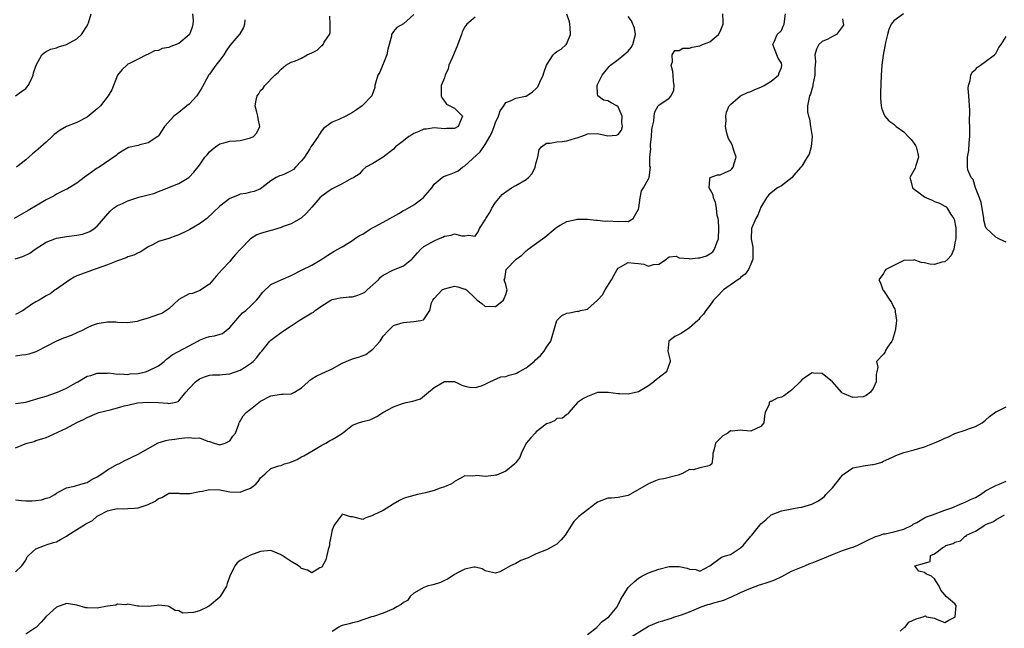
# Model space of a CAD drawing. Units: inches. Extents: x 2553000 to 2556000, y 1521000 to 1524000.
# Drawn here: x 2553238 to 2553431, y 1522601 to 1522720 of the extents above; entities that cross this region are included whole.
import ezdxf

# ---------------------------------------------------------------- set-up
doc = ezdxf.new("R2010")
doc.units = ezdxf.units.IN
doc.header["$MEASUREMENT"] = 0
doc.layers.add('LD25531521_2ft', color=9, linetype='Continuous')

msp = doc.modelspace()

# ---------------------------------------------------------------- linework, layer by layer
at = {"layer": 'LD25531521_2ft'}
for points, elevation in [([(2553281.88, 1522719.88), (2553281.87, 1522719), (2553281.67, 1522718.33), (2553280.91, 1522717.09), (2553279, 1522714.86), (2553278.23, 1522713.77), (2553277.78, 1522713), (2553277, 1522711.99), (2553276.26, 1522711), (2553275, 1522709.24), (2553274.89, 1522709.11), (2553273.47, 1522706.53), (2553272.48, 1522705), (2553271, 1522703.35), (2553270.55, 1522703), (2553269, 1522701.7), (2553267.99, 1522701), (2553266.19, 1522699), (2553265.73, 1522698.27), (2553265, 1522697.13), (2553264.94, 1522697.06), (2553264.87, 1522697), (2553263, 1522695.79), (2553261.37, 1522695.37), (2553261, 1522695.23), (2553259.14, 1522694.86), (2553259, 1522694.8), (2553257.87, 1522694.13), (2553257, 1522693.59), (2553256.72, 1522693.28), (2553253.37, 1522691), (2553253, 1522690.83), (2553250.46, 1522689), (2553249, 1522687.91), (2553247.2, 1522686.8), (2553246.45, 1522686.45), (2553245, 1522685.71), (2553244.57, 1522685.43), (2553243.76, 1522685), (2553243, 1522684.62), (2553239.47, 1522682.53), (2553236.76, 1522681)], 8420), ([(2553236.94, 1522673.06), (2553238.46, 1522673.54), (2553239.78, 1522674.22), (2553240.85, 1522675), (2553243, 1522676.32), (2553244.69, 1522677), (2553245, 1522677.11), (2553247, 1522677.45), (2553249, 1522677.69), (2553250.1, 1522677.9), (2553251.57, 1522678.43), (2553252.43, 1522679), (2553253, 1522679.46), (2553255.56, 1522682.44), (2553256.19, 1522683), (2553257, 1522683.54), (2553257.93, 1522683.93), (2553259, 1522684.43), (2553261.12, 1522685.12), (2553263, 1522685.62), (2553264.11, 1522685.89), (2553265, 1522686.29), (2553265.55, 1522686.45), (2553269, 1522687.84), (2553270.94, 1522689), (2553271, 1522689.05), (2553271.95, 1522690.05), (2553273, 1522691.42), (2553274.07, 1522693), (2553274.54, 1522693.46), (2553275, 1522694.03), (2553275.52, 1522694.48), (2553276.16, 1522695), (2553277, 1522695.62), (2553277.81, 1522695.81), (2553279, 1522696.14), (2553280.18, 1522696.18), (2553281, 1522696.25), (2553283, 1522696.75), (2553283.59, 1522697), (2553284.25, 1522697.75), (2553284.87, 1522699), (2553284.54, 1522700.54), (2553284.45, 1522701), (2553284.23, 1522701.77), (2553283.92, 1522703), (2553284.13, 1522704.13), (2553284.33, 1522705), (2553284.63, 1522705.37), (2553285, 1522706.04), (2553285.53, 1522706.47), (2553285.82, 1522707), (2553287.76, 1522709), (2553288.45, 1522709.55), (2553289, 1522710.21), (2553289.94, 1522711), (2553291, 1522711.54), (2553291.82, 1522711.82), (2553293, 1522712.35), (2553294.09, 1522713), (2553295, 1522713.37), (2553296.07, 1522713.93), (2553297, 1522714.81), (2553297.14, 1522714.86), (2553297.26, 1522715), (2553297.45, 1522715.45), (2553298.51, 1522717), (2553298.62, 1522717.38), (2553298.62, 1522719), (2553298.55, 1522720.55)], 8418), ([(2553237, 1522705), (2553238.14, 1522705.85), (2553239, 1522706.39), (2553239.26, 1522706.74), (2553239.48, 1522707), (2553240, 1522708), (2553240.42, 1522709), (2553240.53, 1522709.47), (2553241.02, 1522710.98), (2553242.16, 1522713), (2553242.62, 1522713.38), (2553243, 1522713.64), (2553243.89, 1522714.11), (2553245, 1522714.37), (2553245.43, 1522714.57), (2553247, 1522715.03), (2553249, 1522716.15), (2553249.92, 1522717), (2553251, 1522718.67), (2553251.17, 1522719), (2553251.26, 1522719.26), (2553251.78, 1522721)], 8424), ([(2553237, 1522625.9), (2553238.19, 1522625.81), (2553239, 1522625.72), (2553240.24, 1522625.76), (2553241, 1522625.8), (2553242.06, 1522625.94), (2553243, 1522626.25), (2553243.63, 1522626.37), (2553244.72, 1522627), (2553245, 1522627.2), (2553245.47, 1522627.47), (2553247, 1522628.28), (2553248.57, 1522628.57), (2553249.82, 1522629), (2553251, 1522629.33), (2553252.01, 1522629.99), (2553253, 1522630.45), (2553253.88, 1522631), (2553255, 1522631.81), (2553257, 1522632.9), (2553257.23, 1522633), (2553258.38, 1522633.62), (2553259, 1522633.87), (2553259.75, 1522634.25), (2553261, 1522634.83), (2553263, 1522635.98), (2553264.95, 1522637.05), (2553266.46, 1522637.54), (2553267, 1522637.64), (2553268.19, 1522637.81), (2553269, 1522637.9), (2553270.08, 1522638.08), (2553271, 1522638.12), (2553272.02, 1522637.98), (2553273, 1522638.07), (2553274.58, 1522637.42), (2553275, 1522637.32), (2553275.9, 1522637), (2553277, 1522636.69), (2553278.08, 1522637), (2553279, 1522637.5), (2553279.59, 1522638.41), (2553280.06, 1522639), (2553280.75, 1522640.75), (2553280.81, 1522641), (2553280.87, 1522641.13), (2553281, 1522641.3), (2553281.61, 1522642.39), (2553282.14, 1522643), (2553283, 1522643.65), (2553284.66, 1522645), (2553285, 1522645.23), (2553287, 1522646.29), (2553289, 1522646.58), (2553289.39, 1522646.61), (2553291, 1522646.69), (2553291.64, 1522647), (2553293, 1522647.82), (2553294.3, 1522649), (2553294.64, 1522649.36), (2553295, 1522649.57), (2553295.86, 1522650.14), (2553297, 1522650.64), (2553297.73, 1522651), (2553299, 1522651.59), (2553301, 1522652.7), (2553303, 1522653.53), (2553304.14, 1522653.86), (2553305.61, 1522654.39), (2553306.48, 1522655), (2553307, 1522655.39), (2553308.4, 1522657), (2553309, 1522657.92), (2553309.95, 1522659), (2553311, 1522660.05), (2553312.48, 1522660.48), (2553313, 1522660.65), (2553315, 1522660.79), (2553316.31, 1522661), (2553316.88, 1522661.12), (2553317, 1522661.24), (2553318.16, 1522663), (2553318.46, 1522664.46), (2553318.71, 1522665), (2553319, 1522665.33), (2553320.59, 1522667), (2553321, 1522667.24), (2553323, 1522667.71), (2553323.63, 1522667.63), (2553325, 1522667.18), (2553325.15, 1522667.15), (2553325.33, 1522667), (2553327, 1522665.36), (2553327.41, 1522665), (2553328.32, 1522664.32), (2553329, 1522663.77), (2553329.8, 1522663.8), (2553331, 1522663.76), (2553332.56, 1522665), (2553332.67, 1522665.33), (2553333, 1522666.12), (2553333.27, 1522667), (2553333.23, 1522667.23), (2553333, 1522668.08), (2553332.76, 1522668.76), (2553332.72, 1522669), (2553332.84, 1522669.16), (2553333.1, 1522671), (2553335.02, 1522673), (2553336.17, 1522673.83), (2553337, 1522674.65), (2553337.21, 1522674.79), (2553337.41, 1522675), (2553340.21, 1522677), (2553340.66, 1522677.34), (2553342.67, 1522679), (2553343, 1522679.31), (2553343.66, 1522679.66), (2553345, 1522680.4), (2553346.78, 1522680.78), (2553347, 1522680.82), (2553349, 1522680.83), (2553350.64, 1522680.64), (2553351, 1522680.65), (2553352.48, 1522680.48), (2553353, 1522680.52), (2553355, 1522680.37), (2553356.46, 1522680.46), (2553357, 1522680.4), (2553357.96, 1522681), (2553359, 1522682.82), (2553359.08, 1522683.08), (2553359.36, 1522685), (2553359.59, 1522686.41), (2553360.02, 1522687), (2553361, 1522688.71), (2553361.12, 1522689), (2553361.33, 1522691), (2553361.24, 1522691.24), (2553361.21, 1522693), (2553361.41, 1522694.59), (2553361.35, 1522695), (2553361.38, 1522695.38), (2553361.57, 1522697), (2553361.63, 1522698.37), (2553361.75, 1522699), (2553362.01, 1522700.01), (2553362.05, 1522701), (2553362.18, 1522701.82), (2553362.89, 1522703), (2553363, 1522703.15), (2553365, 1522704.52), (2553365.41, 1522705), (2553365.94, 1522706.06), (2553366.02, 1522707), (2553365.87, 1522707.87), (2553365.83, 1522709), (2553365.73, 1522709.73), (2553365.44, 1522711), (2553365.66, 1522711.66), (2553365.61, 1522713), (2553366.15, 1522713.85), (2553367, 1522713.86), (2553367.72, 1522714.28), (2553369, 1522714.33), (2553369.5, 1522714.5), (2553371, 1522714.77), (2553371.18, 1522714.82), (2553371.57, 1522715), (2553373, 1522715.52), (2553374.69, 1522717), (2553375, 1522717.56), (2553375.43, 1522718.57), (2553375.58, 1522719), (2553375.61, 1522719.61), (2553375.5, 1522721)], 8408), ([(2553237, 1522611.82), (2553238.25, 1522613), (2553239, 1522614.13), (2553239.26, 1522614.74), (2553239.56, 1522615), (2553241, 1522616.35), (2553242.64, 1522617), (2553243, 1522617.1), (2553244.44, 1522617.56), (2553245, 1522617.69), (2553245.83, 1522618.17), (2553247, 1522618.81), (2553247.24, 1522619), (2553249, 1522620.1), (2553250.35, 1522621), (2553250.77, 1522621.23), (2553251, 1522621.39), (2553252.09, 1522621.91), (2553253, 1522622.72), (2553253.54, 1522623), (2553255, 1522623.8), (2553256.06, 1522624.05), (2553257, 1522624.21), (2553258.19, 1522624.19), (2553259, 1522624.22), (2553260.3, 1522624.3), (2553261, 1522624.39), (2553263, 1522625), (2553264.36, 1522625.64), (2553265, 1522626.16), (2553265.64, 1522626.36), (2553266.61, 1522627), (2553267, 1522627.21), (2553269, 1522627.22), (2553269.18, 1522627.18), (2553271.14, 1522627.14), (2553273, 1522627.56), (2553273.63, 1522627.63), (2553275, 1522627.94), (2553277, 1522627.9), (2553279, 1522627.49), (2553281, 1522627.42), (2553281.76, 1522627.76), (2553283, 1522628.23), (2553284.06, 1522629), (2553284.5, 1522629.5), (2553285, 1522630.24), (2553285.88, 1522631), (2553287, 1522632.03), (2553288.6, 1522632.6), (2553289, 1522632.63), (2553289.7, 1522633), (2553290.74, 1522633.26), (2553292.15, 1522633.85), (2553293, 1522634.33), (2553293.46, 1522634.54), (2553295, 1522635.42), (2553297, 1522636.59), (2553297.8, 1522637), (2553298.52, 1522637.48), (2553299, 1522637.71), (2553299.82, 1522638.18), (2553301.07, 1522639), (2553303, 1522640.51), (2553304.15, 1522641), (2553304.8, 1522641.2), (2553305, 1522641.24), (2553306.39, 1522641.61), (2553307, 1522641.82), (2553307.79, 1522642.21), (2553308.93, 1522643), (2553311, 1522644.15), (2553312.8, 1522644.8), (2553313.48, 1522645), (2553314.79, 1522645.21), (2553316.32, 1522645.68), (2553317.86, 1522647), (2553319, 1522647.9), (2553321, 1522649.08), (2553322.94, 1522649.06), (2553323, 1522649.07), (2553324.38, 1522648.38), (2553325, 1522648.18), (2553325.94, 1522647.94), (2553327, 1522647.92), (2553328.26, 1522648.26), (2553329, 1522648.54), (2553329.9, 1522649), (2553332.02, 1522649.98), (2553333, 1522650.08), (2553333.69, 1522650.31), (2553335, 1522650.67), (2553335.24, 1522650.76), (2553335.6, 1522651), (2553337, 1522651.75), (2553338.55, 1522653), (2553338.76, 1522653.24), (2553339.8, 1522654.2), (2553340.53, 1522655), (2553341, 1522655.77), (2553341.83, 1522657), (2553342.11, 1522657.89), (2553343, 1522661.02), (2553344.01, 1522661.99), (2553345, 1522662.48), (2553345.51, 1522662.49), (2553347, 1522662.85), (2553347.2, 1522662.8), (2553347.66, 1522663), (2553349, 1522663.25), (2553351, 1522664.99), (2553351.93, 1522666.07), (2553352.46, 1522667), (2553353.71, 1522669), (2553354.15, 1522669.85), (2553354.81, 1522671), (2553355, 1522671.26), (2553355.51, 1522671.51), (2553357, 1522672.35), (2553358.23, 1522672.23), (2553359, 1522672.14), (2553360.05, 1522672.05), (2553361, 1522671.64), (2553361.95, 1522671.95), (2553363, 1522672.02), (2553364.48, 1522673), (2553364.74, 1522673.26), (2553365, 1522673.47), (2553366.37, 1522673.63), (2553367, 1522673.28), (2553368.88, 1522673.12), (2553369, 1522673.06), (2553370.71, 1522673.29), (2553371, 1522673.27), (2553372.31, 1522673.69), (2553373, 1522674.09), (2553373.56, 1522674.44), (2553373.93, 1522675), (2553374.43, 1522676.43), (2553374.71, 1522677), (2553374.77, 1522679), (2553374.67, 1522680.67), (2553374.6, 1522681), (2553374.44, 1522681.56), (2553374.29, 1522683), (2553374.11, 1522684.11), (2553373.67, 1522685), (2553373.63, 1522685.63), (2553372.86, 1522687), (2553373, 1522688.68), (2553373.08, 1522689), (2553374.47, 1522689.53), (2553375, 1522689.51), (2553376.01, 1522689.99), (2553377, 1522690.42), (2553377.3, 1522690.7), (2553377.54, 1522691), (2553377.75, 1522691.75), (2553378.16, 1522693), (2553377.7, 1522694.3), (2553377.36, 1522695.36), (2553377, 1522695.95), (2553376.64, 1522696.64), (2553376.49, 1522697), (2553376.3, 1522697.7), (2553376.03, 1522699), (2553376.16, 1522700.16), (2553376.11, 1522701), (2553376.24, 1522701.76), (2553376.79, 1522703), (2553377, 1522703.29), (2553379, 1522704.96), (2553380.39, 1522705.61), (2553381, 1522705.84), (2553381.78, 1522706.22), (2553383, 1522706.65), (2553383.21, 1522706.79), (2553383.65, 1522707), (2553385, 1522707.87), (2553386.41, 1522709), (2553386.54, 1522709.46), (2553387, 1522710.51), (2553387.09, 1522711), (2553387, 1522711.36), (2553386.38, 1522712.38), (2553386.09, 1522713), (2553385.32, 1522715), (2553385.65, 1522715.65), (2553386.2, 1522717), (2553387, 1522717.78), (2553387.37, 1522718.63), (2553387.57, 1522719), (2553387.83, 1522721)], 8406), ([(2553237, 1522644.75), (2553238.55, 1522645), (2553239, 1522645.06), (2553240.49, 1522645.51), (2553241, 1522645.6), (2553242.04, 1522645.96), (2553243, 1522646.24), (2553245, 1522646.91), (2553245.21, 1522647), (2553247, 1522647.78), (2553248.8, 1522648.8), (2553249.19, 1522649), (2553251, 1522650.12), (2553251.72, 1522650.28), (2553253, 1522650.71), (2553255, 1522650.74), (2553255.24, 1522650.76), (2553257, 1522650.53), (2553257.4, 1522650.6), (2553259, 1522650.46), (2553259.44, 1522650.56), (2553261, 1522650.66), (2553262.43, 1522651), (2553263, 1522651.16), (2553265, 1522652.17), (2553266.12, 1522653), (2553266.57, 1522653.43), (2553267, 1522653.76), (2553267.69, 1522654.31), (2553271, 1522656.06), (2553272.71, 1522657), (2553272.88, 1522657.12), (2553273, 1522657.17), (2553274.34, 1522657.66), (2553275, 1522657.87), (2553276, 1522658), (2553277.51, 1522658.49), (2553279, 1522659.65), (2553280.17, 1522661), (2553280.53, 1522661.47), (2553281, 1522662.01), (2553281.48, 1522662.52), (2553282.1, 1522663), (2553283, 1522663.81), (2553284.21, 1522665), (2553284.57, 1522665.43), (2553285.46, 1522666.54), (2553287, 1522668.03), (2553289, 1522668.97), (2553291, 1522669.83), (2553293, 1522670.87), (2553295, 1522671.86), (2553297, 1522673), (2553298.19, 1522673.81), (2553299.41, 1522674.59), (2553301, 1522675.43), (2553303, 1522676.68), (2553303.41, 1522677), (2553304.38, 1522677.62), (2553305, 1522677.93), (2553305.66, 1522678.34), (2553306.67, 1522679), (2553307.42, 1522679.42), (2553309, 1522680.24), (2553310.34, 1522681), (2553310.77, 1522681.23), (2553311, 1522681.38), (2553312.05, 1522681.95), (2553313, 1522682.54), (2553313.31, 1522682.69), (2553315, 1522683.64), (2553316.83, 1522685), (2553316.92, 1522685.08), (2553318.53, 1522687), (2553319, 1522687.69), (2553320.54, 1522689), (2553320.81, 1522689.19), (2553322.31, 1522689.69), (2553323, 1522689.98), (2553323.69, 1522690.31), (2553324.52, 1522691), (2553325, 1522691.28), (2553328, 1522694), (2553329, 1522695.45), (2553329.92, 1522697), (2553330.28, 1522697.72), (2553330.74, 1522699), (2553331, 1522699.79), (2553331.58, 1522701), (2553331.93, 1522702.07), (2553332.63, 1522703), (2553333, 1522703.68), (2553333.97, 1522703.97), (2553335, 1522704.55), (2553336.9, 1522704.9), (2553337, 1522704.93), (2553338.25, 1522705.75), (2553339, 1522706.41), (2553339.27, 1522706.73), (2553339.68, 1522707.68), (2553340.34, 1522709), (2553340.49, 1522709.51), (2553341, 1522711), (2553342.3, 1522713), (2553342.64, 1522713.36), (2553343, 1522713.64), (2553343.87, 1522714.13), (2553344.86, 1522715), (2553345, 1522715.25), (2553345.72, 1522717), (2553345.65, 1522718.35), (2553345.58, 1522719), (2553345.48, 1522719.48), (2553344.96, 1522720.96)], 8412), ([(2553315, 1522720.91), (2553313, 1522719.08), (2553311.65, 1522718.35), (2553311, 1522717.54), (2553310.66, 1522717), (2553310.66, 1522716.66), (2553309.91, 1522714.09), (2553309.74, 1522713), (2553308.38, 1522709.62), (2553307.95, 1522709), (2553307.47, 1522707.47), (2553307.4, 1522707), (2553307.38, 1522706.62), (2553306.85, 1522705.15), (2553306.77, 1522705), (2553304.92, 1522703), (2553303.76, 1522702.24), (2553303, 1522701.69), (2553301.67, 1522701), (2553300.35, 1522700.35), (2553299, 1522699.81), (2553297.84, 1522699), (2553297.37, 1522698.63), (2553297, 1522698.17), (2553296.54, 1522697.46), (2553296.29, 1522697), (2553295, 1522695.28), (2553294.85, 1522695), (2553294.61, 1522694.61), (2553293.57, 1522693), (2553293, 1522692.25), (2553291.85, 1522691), (2553291.42, 1522690.58), (2553291, 1522690.3), (2553289.67, 1522689.67), (2553289, 1522689.37), (2553288.68, 1522689.32), (2553288.02, 1522689), (2553287, 1522688.33), (2553285.24, 1522687), (2553285, 1522686.79), (2553283.75, 1522686.25), (2553283, 1522686.12), (2553282.13, 1522685.87), (2553281, 1522685.74), (2553280.5, 1522685.5), (2553279, 1522684.91), (2553277, 1522683.4), (2553275.79, 1522682.21), (2553274.46, 1522681), (2553273, 1522679.95), (2553271.16, 1522678.84), (2553270.47, 1522678.47), (2553269, 1522677.76), (2553268.39, 1522677.61), (2553267, 1522677.06), (2553265, 1522676.46), (2553263.83, 1522675.83), (2553263, 1522675.43), (2553261.57, 1522674.43), (2553261, 1522674.24), (2553260.18, 1522673.82), (2553259, 1522673.46), (2553258.69, 1522673.31), (2553257, 1522672.71), (2553255, 1522671.89), (2553253, 1522671.17), (2553252.41, 1522671), (2553251.37, 1522670.63), (2553249, 1522669.73), (2553248.51, 1522669.49), (2553247.62, 1522669), (2553245, 1522667.14), (2553244.77, 1522667), (2553243.79, 1522666.21), (2553243, 1522665.87), (2553242.5, 1522665.5), (2553241.63, 1522665), (2553241, 1522664.7), (2553240.15, 1522664.15), (2553239, 1522663.36), (2553238.5, 1522663), (2553237, 1522662.16)], 8416), ([(2553237, 1522636.08), (2553238.87, 1522636.87), (2553239.26, 1522637), (2553240.64, 1522637.36), (2553241, 1522637.51), (2553242.16, 1522637.84), (2553243, 1522638.15), (2553243.6, 1522638.4), (2553247, 1522639.97), (2553249, 1522641.06), (2553250.33, 1522641.67), (2553251, 1522642.05), (2553253, 1522642.9), (2553253.31, 1522643), (2553255.53, 1522643.53), (2553257, 1522643.91), (2553258.29, 1522644.29), (2553259, 1522644.47), (2553260.89, 1522644.89), (2553263, 1522645.06), (2553264.97, 1522644.97), (2553266.82, 1522644.82), (2553267, 1522644.79), (2553268.05, 1522645), (2553268.82, 1522645.18), (2553269, 1522645.31), (2553270.37, 1522647), (2553271, 1522647.7), (2553272.25, 1522649), (2553273, 1522649.58), (2553273.99, 1522650.01), (2553275, 1522650.32), (2553275.59, 1522650.41), (2553277, 1522650.38), (2553277.52, 1522650.48), (2553279, 1522650.56), (2553281, 1522651.27), (2553281.84, 1522651.84), (2553283, 1522652.6), (2553283.52, 1522653), (2553284.23, 1522653.77), (2553285, 1522654.75), (2553285.22, 1522655), (2553286.78, 1522657), (2553287, 1522657.19), (2553288.02, 1522657.98), (2553289.48, 1522659), (2553291, 1522659.96), (2553292.58, 1522661), (2553293.73, 1522661.73), (2553295, 1522662.49), (2553295.36, 1522662.64), (2553295.71, 1522663), (2553297, 1522663.91), (2553298.73, 1522665), (2553299, 1522665.12), (2553300.56, 1522665.44), (2553302.35, 1522665.65), (2553303, 1522665.68), (2553304.01, 1522665.99), (2553305, 1522666.36), (2553305.41, 1522666.59), (2553305.89, 1522667), (2553307, 1522667.99), (2553308.08, 1522669), (2553308.49, 1522669.51), (2553309, 1522669.92), (2553311, 1522670.92), (2553311.23, 1522671), (2553313, 1522671.74), (2553314.59, 1522673), (2553314.8, 1522673.2), (2553315.71, 1522674.29), (2553316.35, 1522675), (2553317, 1522675.52), (2553319, 1522676.63), (2553319.83, 1522677), (2553320.67, 1522677.33), (2553321, 1522677.52), (2553322.3, 1522677.7), (2553323, 1522678), (2553324.41, 1522677.59), (2553325, 1522677.56), (2553325.74, 1522677.74), (2553327, 1522677.54), (2553327.63, 1522678.37), (2553327.89, 1522679), (2553329, 1522680.72), (2553329.12, 1522681), (2553329.88, 1522682.12), (2553330.3, 1522683), (2553331, 1522684.13), (2553332.31, 1522685.69), (2553333, 1522686.22), (2553334.13, 1522687), (2553335, 1522687.45), (2553337, 1522688.61), (2553337.45, 1522689), (2553338.19, 1522689.81), (2553338.78, 1522691), (2553339, 1522691.95), (2553339.3, 1522693), (2553339.55, 1522694.45), (2553340.03, 1522695), (2553341, 1522695.72), (2553341.71, 1522695.71), (2553343, 1522695.97), (2553344.04, 1522696.04), (2553345, 1522696.17), (2553346.67, 1522696.67), (2553347, 1522696.75), (2553347.74, 1522697), (2553348.65, 1522697.35), (2553349, 1522697.54), (2553351, 1522697.63), (2553353, 1522697.18), (2553354.72, 1522697.28), (2553355, 1522697.39), (2553355.71, 1522698.29), (2553355.89, 1522699), (2553355.78, 1522699.78), (2553355.81, 1522701), (2553355, 1522702.84), (2553354.8, 1522703), (2553353.63, 1522703.63), (2553353, 1522704.01), (2553352.15, 1522704.15), (2553351.05, 1522705), (2553351, 1522705.35), (2553350.9, 1522707), (2553351, 1522707.18), (2553351.89, 1522709), (2553353, 1522710.42), (2553353.28, 1522710.72), (2553353.5, 1522711), (2553355, 1522712.11), (2553356.14, 1522713), (2553356.58, 1522713.42), (2553357, 1522713.75), (2553357.59, 1522714.41), (2553357.93, 1522715), (2553358.25, 1522716.25), (2553358.42, 1522717), (2553358.23, 1522718.23), (2553357.66, 1522719.66), (2553357, 1522720.48)], 8410), ([(2553327, 1522720.4), (2553325.37, 1522719), (2553325, 1522718.5), (2553324.48, 1522717.52), (2553324.32, 1522717), (2553323.44, 1522714.56), (2553322.55, 1522712.55), (2553321.89, 1522711), (2553321.71, 1522710.29), (2553321.14, 1522709), (2553321, 1522708.51), (2553320.38, 1522707), (2553320.37, 1522705.63), (2553320.39, 1522705), (2553320.55, 1522704.55), (2553321, 1522703.94), (2553321.38, 1522703.38), (2553323, 1522702.56), (2553324.53, 1522701), (2553324.2, 1522700.2), (2553323.68, 1522699), (2553323, 1522698.62), (2553321.43, 1522698.57), (2553321, 1522698.52), (2553319, 1522698.75), (2553317.52, 1522698.48), (2553317, 1522698.47), (2553316.02, 1522697.98), (2553315, 1522697.59), (2553314.62, 1522697.38), (2553314.06, 1522697), (2553313, 1522696.16), (2553311.43, 1522695), (2553311, 1522694.57), (2553309, 1522693.01), (2553307, 1522691.73), (2553305.62, 1522691), (2553305, 1522690.48), (2553304.33, 1522689.67), (2553303.23, 1522689), (2553303, 1522688.84), (2553302.78, 1522688.78), (2553301, 1522687.78), (2553299.16, 1522686.84), (2553299, 1522686.79), (2553297.95, 1522686.05), (2553297, 1522685.35), (2553296.62, 1522685), (2553295, 1522683.19), (2553293.98, 1522682.02), (2553292.95, 1522681.05), (2553291, 1522679.95), (2553289.39, 1522679.39), (2553289, 1522679.2), (2553288.34, 1522679), (2553287.33, 1522678.67), (2553287, 1522678.61), (2553285, 1522678.03), (2553284.24, 1522677.76), (2553283, 1522677), (2553281.05, 1522675), (2553280.07, 1522673.93), (2553279.3, 1522673), (2553279, 1522672.59), (2553277.5, 1522671), (2553276.32, 1522669.68), (2553275, 1522668.12), (2553273.08, 1522666.92), (2553271.67, 1522666.33), (2553271, 1522666.22), (2553269, 1522665.1), (2553267, 1522663.3), (2553265.64, 1522662.36), (2553265, 1522662.18), (2553263, 1522661.47), (2553261.37, 1522661), (2553261, 1522660.86), (2553260.82, 1522660.82), (2553259, 1522660.56), (2553257, 1522660.64), (2553256.67, 1522660.67), (2553255, 1522660.72), (2553253, 1522660.39), (2553252.01, 1522660.01), (2553251, 1522659.57), (2553249.91, 1522659), (2553249.29, 1522658.71), (2553249, 1522658.61), (2553247.9, 1522658.1), (2553246.42, 1522657.58), (2553244.99, 1522657), (2553243, 1522655.93), (2553241.21, 1522655), (2553241, 1522654.87), (2553239.6, 1522654.4), (2553239, 1522654.3), (2553238.26, 1522654.26), (2553237, 1522654.05)], 8414), ([(2553271.68, 1522721), (2553271.81, 1522719.81), (2553271.75, 1522719), (2553271.58, 1522718.42), (2553271.07, 1522717), (2553271, 1522716.91), (2553269, 1522715.23), (2553268.45, 1522715), (2553267.39, 1522714.61), (2553267, 1522714.45), (2553265.74, 1522714.26), (2553265, 1522713.86), (2553264.21, 1522713.79), (2553263, 1522713.12), (2553262.9, 1522713.1), (2553262.66, 1522713), (2553261, 1522712.15), (2553259.33, 1522711.33), (2553259, 1522711.18), (2553258.79, 1522711), (2553257.87, 1522710.13), (2553257, 1522709.02), (2553255.87, 1522706.13), (2553255.15, 1522705), (2553253.62, 1522703), (2553253, 1522702.44), (2553252.19, 1522701.81), (2553251, 1522700.83), (2553249, 1522699.73), (2553247, 1522698.95), (2553245.76, 1522698.24), (2553245, 1522697.73), (2553244.58, 1522697.42), (2553244.19, 1522697), (2553243, 1522695.94), (2553241.43, 1522694.57), (2553241, 1522694.16), (2553240.34, 1522693.66), (2553239.63, 1522693), (2553239, 1522692.47), (2553237.22, 1522691)], 8422), ([(2553399, 1522720.04), (2553399.13, 1522719.13), (2553399.16, 1522719), (2553399.14, 1522718.86), (2553399, 1522718.53), (2553397.79, 1522717), (2553397, 1522716.56), (2553396.09, 1522716.09), (2553395, 1522715.62), (2553394.34, 1522715), (2553393.86, 1522714.14), (2553393.58, 1522713), (2553393.69, 1522711.69), (2553393.61, 1522711), (2553393.58, 1522710.42), (2553393.56, 1522709), (2553393.16, 1522707.17), (2553393.13, 1522706.87), (2553393, 1522706.51), (2553392.71, 1522705.29), (2553392.53, 1522705), (2553392.36, 1522704.36), (2553392.09, 1522703), (2553392.13, 1522701.87), (2553392.28, 1522701), (2553392.48, 1522700.48), (2553392.73, 1522699), (2553393.03, 1522697), (2553392.85, 1522695), (2553392.43, 1522693.57), (2553392.06, 1522693), (2553391, 1522691.25), (2553390.81, 1522691), (2553389.4, 1522689.4), (2553389.08, 1522689), (2553387, 1522687.4), (2553386.24, 1522687), (2553385, 1522686.02), (2553384.48, 1522685.52), (2553384.06, 1522685), (2553383, 1522683.21), (2553382.4, 1522681.6), (2553381.99, 1522681), (2553381.12, 1522679), (2553381.07, 1522677), (2553381.4, 1522675.4), (2553381.43, 1522675), (2553381.39, 1522673), (2553381, 1522672.07), (2553380.53, 1522671), (2553379.9, 1522670.1), (2553379, 1522669.44), (2553378.8, 1522669.2), (2553378.46, 1522669), (2553375.67, 1522667), (2553374.36, 1522665.64), (2553373.68, 1522665), (2553373, 1522663.97), (2553372.18, 1522663), (2553371.72, 1522662.28), (2553371, 1522661.54), (2553370.8, 1522661.2), (2553370.62, 1522661), (2553369, 1522659.58), (2553368.13, 1522659), (2553367.43, 1522658.57), (2553367, 1522658.25), (2553366.14, 1522657.86), (2553364.97, 1522657), (2553364.75, 1522655), (2553365.22, 1522653.22), (2553365.2, 1522653), (2553364.47, 1522651), (2553363.66, 1522650.34), (2553362.52, 1522649.48), (2553362.02, 1522649), (2553361, 1522648.26), (2553359, 1522647.08), (2553357, 1522646.57), (2553355.32, 1522646.68), (2553355, 1522646.66), (2553353.07, 1522646.93), (2553351, 1522646.9), (2553349, 1522646.15), (2553348.26, 1522645.74), (2553347.04, 1522645), (2553345.36, 1522643), (2553345.23, 1522642.77), (2553345, 1522642.63), (2553344.12, 1522641.88), (2553343, 1522641.84), (2553342.59, 1522641.41), (2553341.67, 1522641), (2553341, 1522640.77), (2553340.1, 1522640.1), (2553339, 1522639.24), (2553338.76, 1522639), (2553337.93, 1522638.07), (2553337, 1522637), (2553336.02, 1522635), (2553335.77, 1522634.23), (2553335, 1522633.25), (2553334.9, 1522633.1), (2553334.8, 1522633), (2553333, 1522631.56), (2553331.22, 1522630.78), (2553331, 1522630.73), (2553330.68, 1522630.68), (2553329, 1522630.49), (2553327.32, 1522630.68), (2553327, 1522630.65), (2553326.55, 1522630.55), (2553325, 1522630.62), (2553323.95, 1522630.05), (2553323, 1522629.51), (2553322.74, 1522629.26), (2553322.25, 1522629), (2553321, 1522628.44), (2553320.19, 1522628.19), (2553319, 1522627.77), (2553317.32, 1522627.32), (2553315.71, 1522627), (2553313.6, 1522626.4), (2553313, 1522626.2), (2553312.21, 1522625.79), (2553310.95, 1522625.05), (2553309, 1522623.84), (2553307.16, 1522623), (2553307, 1522622.87), (2553305.61, 1522622.39), (2553305, 1522622.05), (2553303.54, 1522622.46), (2553303, 1522622.57), (2553302.63, 1522622.63), (2553301.44, 1522623), (2553301, 1522623.11), (2553300.9, 1522623), (2553299.39, 1522621), (2553299, 1522620.08), (2553298.81, 1522619), (2553298.5, 1522617.5), (2553298.46, 1522617), (2553298.21, 1522616.21), (2553297.79, 1522614.21), (2553297, 1522612.75), (2553296.59, 1522612.59), (2553295, 1522611.67), (2553294.17, 1522612.17), (2553293, 1522612.51), (2553292.74, 1522612.74), (2553292.42, 1522613), (2553291, 1522613.84), (2553289.25, 1522615), (2553289.12, 1522615.12), (2553289, 1522615.19), (2553287, 1522616.01), (2553285, 1522615.81), (2553283, 1522615.07), (2553281.6, 1522614.4), (2553281, 1522614.07), (2553280.41, 1522613.59), (2553279.98, 1522613), (2553279, 1522611), (2553278.47, 1522609.53), (2553278.31, 1522609), (2553277.1, 1522607), (2553277, 1522606.9), (2553275, 1522605.19), (2553274.86, 1522605.14), (2553274.64, 1522605), (2553273, 1522604.18), (2553271.86, 1522603.86), (2553269.77, 1522603.77), (2553269, 1522604.2), (2553268.24, 1522604.24), (2553267, 1522605.06), (2553266.91, 1522605.09), (2553265, 1522605.32), (2553264.76, 1522605.24), (2553263, 1522605.02), (2553261.14, 1522605.14), (2553260.89, 1522605.11), (2553259, 1522605.5), (2553258.62, 1522605.38), (2553257, 1522605.54), (2553256.66, 1522605.34), (2553255, 1522605.15), (2553253, 1522604.73), (2553251, 1522604.76), (2553250.8, 1522604.8), (2553249, 1522605.34), (2553247, 1522605.66), (2553245, 1522604.92), (2553243, 1522603.11), (2553242.92, 1522603), (2553242.01, 1522601.99), (2553241.1, 1522601), (2553241, 1522600.92), (2553239, 1522599.66)], 8404), ([(2553410.94, 1522721), (2553409, 1522719.64), (2553408.51, 1522719), (2553408.02, 1522717.98), (2553407.76, 1522717), (2553407.42, 1522715.42), (2553407.31, 1522715), (2553407.27, 1522714.73), (2553406.95, 1522712.95), (2553406.7, 1522711), (2553406.56, 1522709), (2553406.41, 1522705.59), (2553406.41, 1522705), (2553406.44, 1522704.44), (2553406.55, 1522703), (2553406.62, 1522702.62), (2553407, 1522701.6), (2553407.25, 1522701), (2553408.06, 1522700.06), (2553409, 1522699.45), (2553409.24, 1522699.24), (2553409.46, 1522699), (2553411, 1522697.96), (2553411.84, 1522697), (2553412.41, 1522696.41), (2553413, 1522695.68), (2553413.29, 1522695.29), (2553413.4, 1522695), (2553413.71, 1522693.71), (2553413.83, 1522693), (2553413.32, 1522691.32), (2553413.2, 1522690.8), (2553412.18, 1522689), (2553412.38, 1522688.38), (2553412.71, 1522687), (2553413, 1522686.74), (2553414, 1522686), (2553415, 1522685.2), (2553415.44, 1522685), (2553416.55, 1522684.55), (2553417, 1522684.28), (2553417.98, 1522683.98), (2553419, 1522683.42), (2553419.25, 1522683.25), (2553419.49, 1522683), (2553420.21, 1522681.79), (2553420.76, 1522681), (2553420.84, 1522680.84), (2553421.14, 1522679.14), (2553421.14, 1522677), (2553421, 1522676.19), (2553420.76, 1522675), (2553420.26, 1522673.74), (2553419.57, 1522673), (2553419, 1522672.51), (2553418.4, 1522672.4), (2553417, 1522671.98), (2553416.07, 1522672.07), (2553415, 1522672.31), (2553414.35, 1522672.35), (2553413, 1522672.88), (2553412.85, 1522672.85), (2553411, 1522672.77), (2553407.47, 1522671), (2553407.27, 1522670.73), (2553407, 1522670.24), (2553406.07, 1522669), (2553406.42, 1522668.42), (2553406.86, 1522667), (2553407, 1522666.86), (2553408.21, 1522665), (2553408.57, 1522664.57), (2553409, 1522663.59), (2553409.23, 1522663.23), (2553409.29, 1522663), (2553409.26, 1522662.74), (2553409.57, 1522661), (2553409.37, 1522659.37), (2553409.22, 1522658.78), (2553408.74, 1522657.26), (2553408.61, 1522657), (2553407.79, 1522655.79), (2553407.34, 1522655), (2553407.24, 1522654.76), (2553407, 1522654.4), (2553405.61, 1522653), (2553405.9, 1522651.9), (2553405.72, 1522651), (2553405.57, 1522650.43), (2553405.59, 1522649), (2553405, 1522647.73), (2553404.47, 1522647), (2553403.63, 1522646.37), (2553403, 1522646.05), (2553401.97, 1522646.03), (2553401, 1522645.96), (2553399.32, 1522646.68), (2553399, 1522646.77), (2553398.85, 1522646.85), (2553398.75, 1522647), (2553396.99, 1522649), (2553395, 1522650.67), (2553393.27, 1522650.73), (2553393, 1522650.76), (2553391.94, 1522650.06), (2553391, 1522649.38), (2553390.69, 1522649), (2553389, 1522647.39), (2553388.46, 1522647), (2553387.64, 1522646.36), (2553387, 1522646.04), (2553386.18, 1522645.82), (2553385, 1522645.15), (2553384.83, 1522645.17), (2553384.63, 1522645), (2553384.62, 1522644.62), (2553383.8, 1522643), (2553383.66, 1522642.34), (2553383.53, 1522641), (2553383, 1522640.28), (2553381, 1522639.37), (2553379.46, 1522639.47), (2553379, 1522639.58), (2553377.39, 1522639.39), (2553377, 1522639.41), (2553376.49, 1522639), (2553375.55, 1522638.45), (2553375, 1522637.92), (2553374.11, 1522637), (2553373.81, 1522635.81), (2553373.55, 1522635), (2553373.58, 1522634.42), (2553373.36, 1522633), (2553373, 1522632.62), (2553372.54, 1522632.54), (2553371, 1522632.19), (2553369.81, 1522631.81), (2553369, 1522631.85), (2553367.49, 1522631), (2553367.12, 1522630.88), (2553367, 1522630.79), (2553366.75, 1522630.75), (2553363.98, 1522630.02), (2553363, 1522629.88), (2553362.35, 1522629.65), (2553361, 1522629.04), (2553357, 1522626.79), (2553355, 1522626.35), (2553353.72, 1522626.28), (2553353, 1522626.22), (2553351, 1522625.45), (2553350.75, 1522625.25), (2553349, 1522623.98), (2553347.32, 1522622.68), (2553346.32, 1522621.68), (2553345.91, 1522621), (2553344.62, 1522619), (2553343.89, 1522618.11), (2553343, 1522617.26), (2553342.59, 1522617), (2553341, 1522616.16), (2553339, 1522615.38), (2553337.41, 1522614.59), (2553335.97, 1522614.03), (2553335, 1522613.48), (2553333.92, 1522613), (2553333, 1522612.46), (2553331.83, 1522611.83), (2553331, 1522611.58), (2553329.82, 1522611.82), (2553329, 1522612.06), (2553328.4, 1522612.4), (2553327, 1522612.74), (2553326.74, 1522612.74), (2553325, 1522612.39), (2553323.8, 1522611.8), (2553323, 1522611.32), (2553322.49, 1522611), (2553321.62, 1522610.38), (2553321, 1522610.17), (2553320.26, 1522609.74), (2553319, 1522609.38), (2553318.72, 1522609.28), (2553317.59, 1522609), (2553317, 1522608.75), (2553316.49, 1522608.49), (2553315, 1522607.63), (2553314.3, 1522607), (2553313.8, 1522606.2), (2553313, 1522605.86), (2553312.56, 1522605.44), (2553311.69, 1522605), (2553311, 1522604.62), (2553309, 1522603.77), (2553307.12, 1522603.12), (2553306.71, 1522603), (2553303.94, 1522602.06), (2553303, 1522601.84), (2553302.34, 1522601.66), (2553301, 1522601.33), (2553300.76, 1522601.24), (2553300.31, 1522601), (2553299, 1522600.18)], 8402), ([(2553431, 1522676.34), (2553430.57, 1522676.57), (2553429.57, 1522677), (2553429, 1522677.35), (2553427.18, 1522679), (2553427.11, 1522679.11), (2553427, 1522679.41), (2553426.66, 1522680.66), (2553426.63, 1522681), (2553426.29, 1522683), (2553426.14, 1522684.14), (2553425.82, 1522685), (2553425.02, 1522686.98), (2553424.58, 1522688.58), (2553424.16, 1522689), (2553423.51, 1522690.49), (2553423.42, 1522691), (2553423.48, 1522693), (2553423.72, 1522694.28), (2553423.78, 1522695.78), (2553423.88, 1522697), (2553423.88, 1522699), (2553423.84, 1522699.84), (2553423.89, 1522702.11), (2553423.72, 1522705), (2553423.58, 1522706.42), (2553423.64, 1522707), (2553424, 1522708), (2553424.12, 1522709), (2553424.39, 1522709.61), (2553425, 1522710.11), (2553425.38, 1522710.62), (2553426.02, 1522711), (2553427, 1522711.69), (2553428.73, 1522713), (2553428.85, 1522713.15), (2553429, 1522713.24), (2553429.58, 1522714.42), (2553430.04, 1522715), (2553431, 1522716.56)], 8400), ([(2553349, 1522599.56), (2553350.89, 1522601), (2553350.93, 1522601.07), (2553351, 1522601.13), (2553351.91, 1522602.09), (2553353.19, 1522603), (2553354.83, 1522605), (2553355.53, 1522606.47), (2553355.9, 1522607), (2553357, 1522608.75), (2553357.22, 1522609), (2553358.15, 1522609.85), (2553359, 1522610.6), (2553359.64, 1522611), (2553361, 1522611.65), (2553363, 1522612.39), (2553365, 1522612.86), (2553367, 1522612.85), (2553368.55, 1522612.55), (2553369, 1522612.36), (2553370.27, 1522612.27), (2553371, 1522611.95), (2553373, 1522612.98), (2553375, 1522614.48), (2553375.28, 1522614.72), (2553376.26, 1522615), (2553377, 1522615.26), (2553379, 1522616.53), (2553379.53, 1522617), (2553381, 1522618.79), (2553381.2, 1522619), (2553382.79, 1522621), (2553383, 1522621.22), (2553383.97, 1522622.03), (2553385, 1522623.01), (2553387, 1522623.78), (2553390.42, 1522624.42), (2553391, 1522624.5), (2553392.93, 1522625.07), (2553394.29, 1522625.72), (2553395, 1522626.27), (2553395.42, 1522626.58), (2553395.73, 1522627), (2553397, 1522628.29), (2553399, 1522630.74), (2553399.13, 1522630.87), (2553399.29, 1522631), (2553401, 1522632.19), (2553402.42, 1522632.42), (2553403, 1522632.56), (2553404.82, 1522632.82), (2553405, 1522632.83), (2553405.55, 1522633), (2553406.69, 1522633.31), (2553407, 1522633.47), (2553408.07, 1522633.93), (2553409, 1522634.42), (2553409.4, 1522634.6), (2553410.43, 1522635), (2553411, 1522635.18), (2553413, 1522635.7), (2553415, 1522636.28), (2553417, 1522637.07), (2553418.35, 1522637.65), (2553419, 1522637.97), (2553419.73, 1522638.27), (2553421, 1522638.88), (2553423, 1522639.59), (2553423.86, 1522639.86), (2553425, 1522640.26), (2553426.3, 1522641), (2553426.69, 1522641.31), (2553427, 1522641.49), (2553427.79, 1522642.21), (2553429, 1522643.12), (2553429.22, 1522643.22), (2553431, 1522644.14)], 8400), ([(2553357.4, 1522599), (2553361, 1522601.22), (2553363, 1522602.02), (2553363.77, 1522602.23), (2553365, 1522602.62), (2553365.31, 1522602.69), (2553366.16, 1522603), (2553367, 1522603.26), (2553367.41, 1522603.41), (2553369, 1522604.03), (2553371.31, 1522605), (2553372.58, 1522605.42), (2553373, 1522605.51), (2553373.74, 1522605.74), (2553375.71, 1522606.29), (2553377, 1522606.87), (2553377.1, 1522606.9), (2553379, 1522607.79), (2553381, 1522608.64), (2553382.72, 1522609.28), (2553383, 1522609.34), (2553384.23, 1522609.77), (2553385, 1522609.98), (2553385.73, 1522610.27), (2553387.09, 1522610.91), (2553389, 1522611.97), (2553391.58, 1522613), (2553392.56, 1522613.44), (2553393, 1522613.57), (2553394, 1522614), (2553395.45, 1522614.55), (2553397, 1522615.21), (2553399, 1522615.99), (2553400.56, 1522616.56), (2553401, 1522616.69), (2553401.85, 1522617), (2553402.65, 1522617.35), (2553403.96, 1522618.04), (2553405.31, 1522618.69), (2553406.32, 1522619), (2553407, 1522619.26), (2553407.3, 1522619.3), (2553409, 1522619.65), (2553411, 1522620.18), (2553412.63, 1522621), (2553412.84, 1522621.16), (2553413.52, 1522621.52), (2553415, 1522622.42), (2553415.39, 1522622.61), (2553416.6, 1522623), (2553419, 1522623.89), (2553420.36, 1522624.36), (2553421.86, 1522625), (2553422.65, 1522625.35), (2553423, 1522625.44), (2553424.03, 1522625.97), (2553425, 1522626.41), (2553426.02, 1522627), (2553427, 1522627.69), (2553428.45, 1522628.45), (2553429, 1522628.76), (2553429.63, 1522629), (2553431, 1522629.57)], 8398), ([(2553410.23, 1522600.23), (2553411, 1522600.86), (2553411.24, 1522601), (2553411.99, 1522602.01), (2553413.37, 1522602.63), (2553414.78, 1522603), (2553415, 1522603.16), (2553415.2, 1522603.2), (2553415.45, 1522603), (2553417, 1522602.77), (2553417.5, 1522602.5), (2553419, 1522601.92), (2553419.66, 1522602.34), (2553421, 1522602.99), (2553421.02, 1522603.02), (2553421.25, 1522605.25), (2553421, 1522605.56), (2553419.24, 1522607), (2553419, 1522607.35), (2553418.23, 1522608.23), (2553417.9, 1522609), (2553417, 1522610.49), (2553416.4, 1522611), (2553415.39, 1522611.39), (2553415, 1522611.7), (2553413.95, 1522611.95), (2553413.16, 1522613), (2553415, 1522613.52), (2553416.12, 1522613.88), (2553416.19, 1522615), (2553417, 1522615.38), (2553418.6, 1522616.6), (2553419, 1522616.82), (2553419.18, 1522617), (2553420.62, 1522617.38), (2553421, 1522617.65), (2553422.09, 1522617.91), (2553423, 1522618.79), (2553423.16, 1522618.84), (2553423.27, 1522619), (2553425, 1522619.77), (2553426.85, 1522621), (2553427, 1522621.08), (2553428.4, 1522621.6), (2553429, 1522622.03), (2553430.71, 1522623)], 8396)]:
    msp.add_lwpolyline(points, dxfattribs=dict(at, elevation=elevation))

doc.saveas('drawing.dxf')
